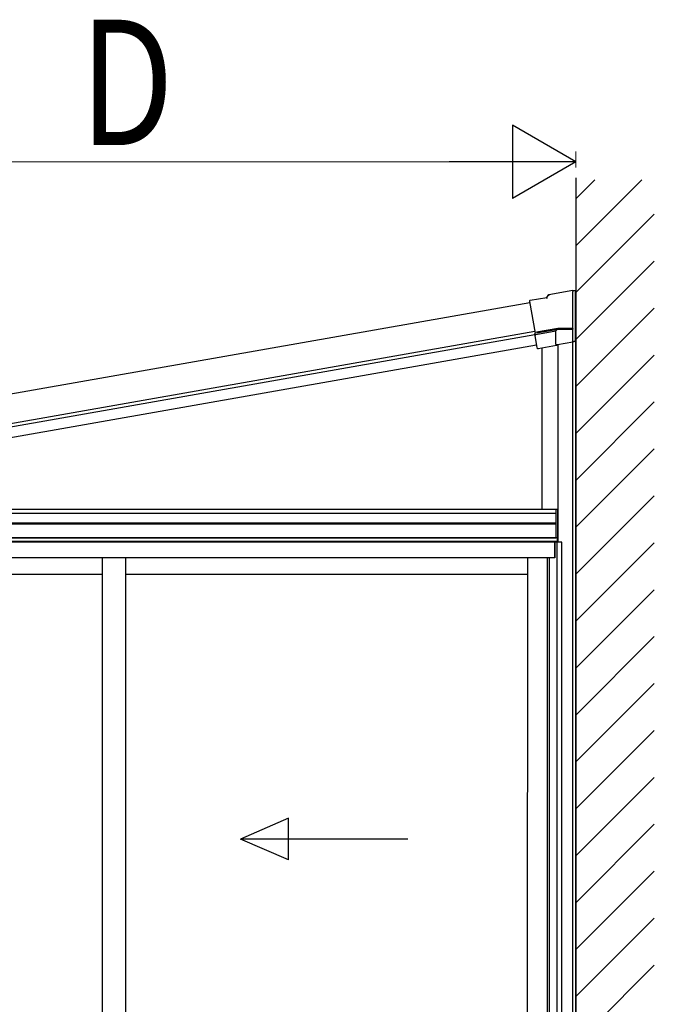
# Model space of a CAD drawing. Extents: x 0 to 1980, y 0 to 3204.
# Drawn here: x 714 to 774, y 2450 to 2544 of the extents above; entities that cross this region are included whole.
import ezdxf

# ---------------------------------------------------------------- set-up
doc = ezdxf.new("R2010")
doc.units = 0
for name, color, linetype, lineweight in [('YKK_13', 4, 'CONTINUOUS', 30), ('YKK_A1', 4, 'CONTINUOUS', 30), ('YKK_D', 6, 'CONTINUOUS', 13)]:
    doc.layers.add(name, color=color, linetype=linetype, lineweight=lineweight)
doc.styles.add('text-b', font='extslim2.shx', dxfattribs={"width": 0.8, "bigfont": 'extfont2.shx'})

msp = doc.modelspace()

# ---------------------------------------------------------------- linework, layer by layer
at = {"layer": 'YKK_13', "color": 1, "linetype": 'Continuous'}
msp.add_line((763.255, 2514.229), (763.255, 2514.229), dxfattribs=at)
at = {"layer": 'YKK_A1'}
for p, q in [((766.743, 2529.072), (766.743, 2369.636)), ((766.443, 2513.395), (766.443, 2514.738)), ((766.743, 2388.036), (766.743, 2514.738)), ((707.065, 2504.595), (762.815, 2514.425)), ((707.065, 2504.265), (762.812, 2514.094)), ((707.065, 2503.249), (762.986, 2513.109)), ((763.518, 2497.386), (763.518, 2512.801)), ((765.018, 2513.144), (765.018, 2494.236)), ((765.018, 2513.144), (765.018, 2497.386)), ((766.443, 2388.036), (766.443, 2513.395)), ((681.857, 2496.986), (764.843, 2496.986)), ((681.874, 2497.386), (765.018, 2497.386)), ((764.843, 2497.386), (765.018, 2497.386)), ((764.843, 2494.636), (764.843, 2497.386)), ((764.858, 2494.636), (764.858, 2497.386)), ((765.003, 2494.636), (765.003, 2497.386)), ((765.018, 2497.386), (765.018, 2494.636)), ((680.418, 2496.082), (764.843, 2496.082)), ((680.418, 2495.986), (764.843, 2495.986)), ((764.993, 2494.286), (680.143, 2494.286)), ((764.993, 2494.636), (680.304, 2494.636)), ((680.418, 2494.636), (764.843, 2494.636)), ((764.718, 2494.236), (680.418, 2494.236)), ((764.718, 2492.736), (764.718, 2494.236)), ((765.393, 2494.236), (764.743, 2494.236)), ((764.743, 2494.236), (764.743, 2492.736)), ((765.018, 2494.636), (764.843, 2494.636)), ((764.953, 2395.586), (764.953, 2494.236)), ((764.993, 2494.236), (764.993, 2494.636)), ((765.393, 2395.586), (765.393, 2494.236)), ((764.718, 2492.736), (680.418, 2492.736)), ((721.431, 2492.736), (721.431, 2395.961)), ((723.681, 2492.736), (723.681, 2395.961)), ((762.118, 2492.736), (762.076, 2395.961)), ((764.008, 2492.736), (763.966, 2395.786)), ((764.193, 2492.736), (764.193, 2395.666)), ((764.743, 2492.736), (764.193, 2492.736)), ((721.431, 2491.136), (682.993, 2491.136)), ((762.117, 2491.136), (723.681, 2491.136))]:
    msp.add_line(p, q, dxfattribs=at)
at = {"layer": 'YKK_A1', "linetype": 'Continuous'}
for p, q in [((766.743, 2527.075), (768.563, 2528.895)), ((766.743, 2522.585), (773.053, 2528.895)), ((766.743, 2518.095), (774.243, 2525.595)), ((766.743, 2513.605), (774.243, 2521.105)), ((764.16, 2517.934), (766.443, 2518.336)), ((766.443, 2518.317), (766.443, 2518.336)), ((766.443, 2518.285), (766.693, 2518.33)), ((766.443, 2518.317), (766.443, 2518.216)), ((766.693, 2518.311), (766.443, 2518.267)), ((766.693, 2518.311), (766.693, 2518.33)), ((766.693, 2513.441), (766.693, 2518.311)), ((762.381, 2517.366), (763.957, 2517.644)), ((763.957, 2517.644), (764.16, 2517.934)), ((763.968, 2517.627), (763.957, 2517.644)), ((764.026, 2517.536), (763.968, 2517.627)), ((764.171, 2517.916), (764.16, 2517.934)), ((764.229, 2517.825), (764.171, 2517.916)), ((766.443, 2514.661), (766.443, 2518.216)), ((762.3, 2517.25), (762.319, 2517.237)), ((762.3, 2517.25), (762.3, 2517.25)), ((762.319, 2517.237), (762.853, 2514.209)), ((766.743, 2509.115), (774.243, 2516.615)), ((765.016, 2514.661), (762.988, 2514.303)), ((762.997, 2514.254), (765.02, 2514.611)), ((764.97, 2514.585), (764.871, 2514.466)), ((765.018, 2514.636), (765.016, 2514.661)), ((766.443, 2514.661), (765.016, 2514.661)), ((765.02, 2514.611), (765.018, 2514.636)), ((765.02, 2514.611), (766.443, 2514.611)), ((766.443, 2514.661), (766.443, 2514.636)), ((766.443, 2514.636), (766.443, 2514.611)), ((766.443, 2513.499), (766.443, 2514.611)), ((762.804, 2514.14), (762.853, 2514.209)), ((763.034, 2512.835), (762.804, 2514.14)), ((764.815, 2514.399), (762.925, 2514.066)), ((762.988, 2514.303), (762.997, 2514.254)), ((764.815, 2514.399), (764.871, 2514.466)), ((764.815, 2513.172), (764.815, 2514.399)), ((763.02, 2512.815), (763.034, 2512.835)), ((763.02, 2512.814), (763.02, 2512.815)), ((764.891, 2513.043), (763.136, 2512.733)), ((764.891, 2513.043), (764.909, 2513.064)), ((764.969, 2513.137), (764.91, 2513.067)), ((764.986, 2513.139), (766.443, 2513.396)), ((766.443, 2513.499), (766.443, 2513.397)), ((766.443, 2513.397), (766.693, 2513.441)), ((766.693, 2513.439), (766.443, 2513.395)), ((766.443, 2513.397), (766.443, 2513.397)), ((766.443, 2513.395), (766.443, 2513.396)), ((766.693, 2513.441), (766.693, 2513.439)), ((766.743, 2504.625), (774.243, 2512.125)), ((766.743, 2500.135), (774.243, 2507.635)), ((766.743, 2495.645), (774.243, 2503.145)), ((766.743, 2491.154), (774.243, 2498.654)), ((766.743, 2486.664), (774.243, 2494.164)), ((766.743, 2482.174), (774.243, 2489.674)), ((766.743, 2477.684), (774.243, 2485.184)), ((766.743, 2473.194), (774.243, 2480.694)), ((766.743, 2468.704), (774.243, 2476.204)), ((766.743, 2464.214), (774.243, 2471.714)), ((766.743, 2459.724), (774.243, 2467.224)), ((766.743, 2455.233), (774.243, 2462.733)), ((766.743, 2450.743), (774.243, 2458.243)), ((766.743, 2446.253), (774.243, 2453.753))]:
    msp.add_line(p, q, dxfattribs=at)
at = {"layer": 'YKK_A1', "ltscale": 2}
for p, q in [((707.065, 2507.412), (762.333, 2517.158)), ((707.065, 2504.595), (762.815, 2514.425))]:
    msp.add_line(p, q, dxfattribs=at)
at = {"layer": 'YKK_A1', "linetype": 'Continuous', "ltscale": 20}
for p, q in [((739.263, 2467.818), (734.681, 2465.818)), ((739.263, 2463.818), (739.263, 2467.818)), ((750.681, 2465.818), (734.681, 2465.818)), ((739.263, 2463.818), (734.681, 2465.818))]:
    msp.add_line(p, q, dxfattribs=at)
at = {"layer": 'YKK_A1', "linetype": 'Continuous'}
for centre, major_axis, ratio, start_param, end_param in [((762.398, 2517.267), (-0.0822, 0.0576), 0.99628, 5.499651, 7.06672), ((762.903, 2514.157), (0.0988, -0.0219), 0.917237, 3.565767, 5.075477), ((762.908, 2514.164), (0.0576, 0.0822), 0.99628, 3.867768, 3.925127), ((763.119, 2512.832), (0.0576, 0.0822), 0.99628, 2.358058, 3.925127), ((764.915, 2513.173), (0.0646, 0.077), 0.995504, 2.271148, 2.502328), ((764.909, 2513.166), (-0.0505, 0.0875), 0.909365, 1.251164, 2.588915), ((764.909, 2513.166), (0, 0.102), 0.060227, 3.213338, 3.385296), ((764.969, 2513.237), (0.0646, 0.077), 0.995504, 3.840079, 4.012037)]:
    msp.add_ellipse(centre, major_axis=major_axis, ratio=ratio, start_param=start_param, end_param=end_param, dxfattribs=at)
at = {"layer": 'YKK_D', "lineweight": -2}
for p, q in [((766.743, 2530.613), (760.681, 2534.113)), ((760.681, 2534.113), (760.681, 2527.113)), ((766.743, 2530.613), (754.619, 2530.613)), ((766.743, 2530.613), (760.681, 2527.113))]:
    msp.add_line(p, q, dxfattribs=at)
at = {"layer": 'YKK_D'}
for p, q in [((766.743, 2530.072), (766.743, 2531.613)), ((685.243, 2530.613), (759.743, 2530.613))]:
    msp.add_line(p, q, dxfattribs=at)

# ---------------------------------------------------------------- texts
at = {"layer": 'YKK_D', "style": 'text-b', "width": 0.8}
msp.add_text('D', height=12, dxfattribs=at).set_placement((719.293, 2532.213))

doc.saveas('drawing.dxf')
